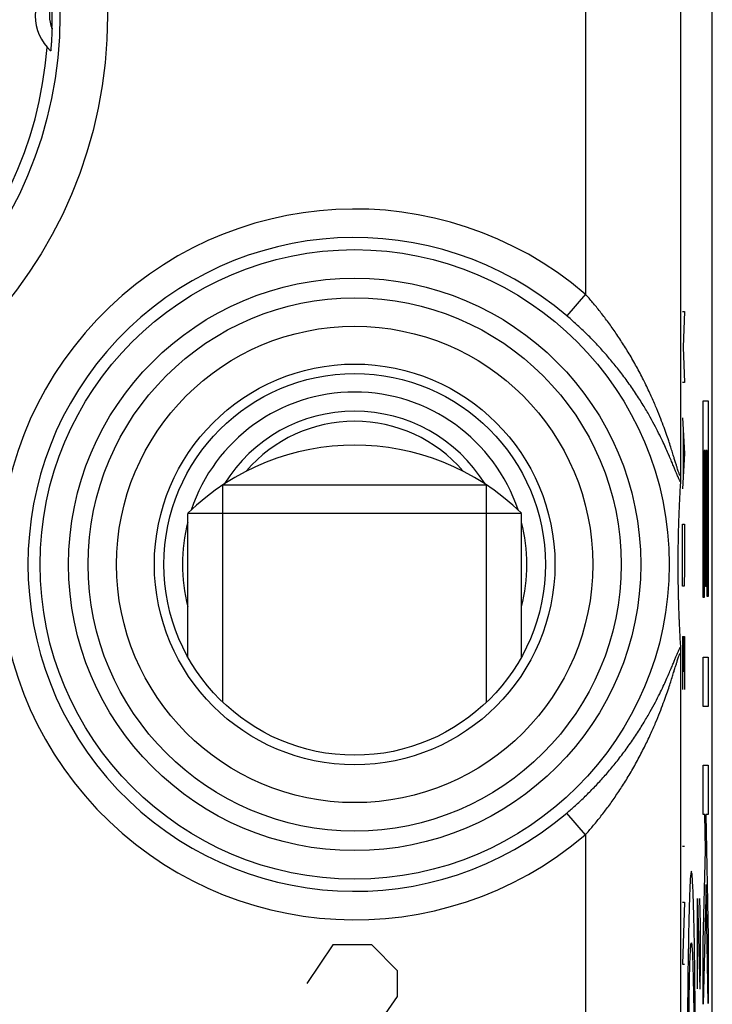
# Model space of a CAD drawing. Extents: x -13.7 to 8.6, y -24.3 to 24.7.
# Drawn here: x 1.3 to 8.6, y -10.1 to 0.2 of the extents above; entities that cross this region are included whole.
import ezdxf

# ---------------------------------------------------------------- set-up
doc = ezdxf.new("R2010")
doc.units = 0
doc.header["$LTSCALE"] = 16.335
doc.layers.get('0').update_dxf_attribs({"linetype": 'CONTINUOUS'})

msp = doc.modelspace()

# ---------------------------------------------------------------- linework, layer by layer
at = {"color": 7, "linetype": 'CONTINUOUS'}
for p, q in [((8.601, -17.428), (8.601, 17.915)), ((3.469, -4.673), (6.233, -4.673)), ((3.469, -6.951), (3.469, -4.673)), ((6.233, -6.951), (6.233, -4.673)), ((6.601, -4.971), (3.101, -4.971)), ((3.101, -6.473), (3.101, -4.971)), ((6.601, -6.473), (6.601, -4.971))]:
    msp.add_line(p, q, dxfattribs=at)
at = {"color": 9, "linetype": 'CONTINUOUS'}
for p, q in [((7.27, 17.778), (7.27, -2.673)), ((8.269, 17.778), (8.269, -4.56)), ((7.27, -2.673), (7.076, -2.9)), ((8.287, -2.856), (8.31, -2.856)), ((8.31, -2.856), (8.297, -3.228)), ((8.297, -3.228), (8.31, -3.599)), ((8.31, -3.599), (8.287, -3.599)), ((8.507, -3.793), (8.557, -3.793)), ((8.507, -5.854), (8.507, -3.793)), ((8.557, -3.793), (8.557, -5.842)), ((8.287, -3.971), (8.31, -4.342)), ((8.294, -4.094), (8.294, -4.59)), ((8.529, -4.311), (8.515, -4.311)), ((8.515, -4.311), (8.515, -5.854)), ((8.529, -5.739), (8.529, -4.311)), ((8.549, -4.311), (8.537, -4.311)), ((8.537, -4.311), (8.537, -5.739)), ((8.549, -5.842), (8.549, -4.311)), ((8.31, -4.342), (8.287, -4.714)), ((8.287, -5.085), (8.31, -5.085)), ((8.287, -5.549), (8.287, -5.085)), ((8.31, -5.085), (8.31, -5.549)), ((8.29, -5.735), (8.287, -5.549)), ((8.31, -5.549), (8.307, -5.735)), ((8.307, -5.735), (8.29, -5.735)), ((8.537, -5.739), (8.529, -5.739)), ((8.515, -5.854), (8.507, -5.854)), ((8.557, -5.842), (8.549, -5.842)), ((8.287, -6.261), (8.31, -6.261)), ((8.287, -6.261), (8.287, -6.818)), ((8.3, -6.633), (8.3, -6.261)), ((8.31, -6.261), (8.31, -6.818)), ((8.269, -6.453), (8.269, -17.291)), ((8.507, -6.477), (8.557, -6.477)), ((8.507, -6.995), (8.507, -6.477)), ((8.557, -6.477), (8.557, -6.995)), ((8.557, -6.995), (8.507, -6.995)), ((8.507, -7.61), (8.557, -7.61)), ((8.507, -8.128), (8.507, -7.61)), ((8.557, -7.61), (8.557, -8.128)), ((7.27, -8.34), (7.076, -8.112)), ((8.524, -8.128), (8.507, -8.128)), ((8.53, -8.498), (8.524, -8.128)), ((8.557, -8.128), (8.535, -8.128)), ((8.535, -8.128), (8.557, -9.413)), ((7.27, -8.34), (7.27, -17.291)), ((8.287, -8.459), (8.31, -8.459)), ((8.507, -9.463), (8.53, -8.498)), ((8.536, -8.861), (8.507, -10.114)), ((8.557, -10.107), (8.536, -8.861)), ((8.287, -9.047), (8.31, -9.047)), ((8.31, -9.047), (8.287, -9.697)), ((8.446, -9.006), (8.47, -9.956)), ((8.446, -9.956), (8.446, -9.006)), ((8.479, -9.278), (8.472, -9.006)), ((8.479, -9.685), (8.479, -9.278)), ((4.623, -9.493), (4.351, -9.9)), ((5.03, -9.493), (4.623, -9.493)), ((5.301, -9.765), (5.03, -9.493)), ((8.507, -10.114), (8.507, -9.463)), ((8.557, -9.413), (8.557, -10.107)), ((8.287, -9.697), (8.31, -9.697)), ((8.474, -9.956), (8.479, -9.685)), ((5.301, -10.036), (5.301, -9.765)), ((8.47, -9.956), (8.474, -9.956)), ((4.351, -11.393), (5.301, -10.036))]:
    msp.add_line(p, q, dxfattribs=at)
for centre, radius in [((-2.549, 0.244), 4.809), ((4.851, -5.506), 3.299), ((4.851, -5.506), 3), ((4.851, -5.506), 2.795), ((4.851, -5.506), 2.497)]:
    msp.add_circle(centre, radius, dxfattribs=at)
at = {"color": 7, "linetype": 'CONTINUOUS'}
for centre, radius in [((-2.549, 0.244), 4.309), ((4.851, -5.506), 2.1), ((4.851, -5.506), 2)]:
    msp.add_circle(centre, radius, dxfattribs=at)
for centre, radius, start, end in [((2.001, 0.244), 0.5, 132.6698, 227.3302), ((-2.549, 0.244), 4.228, 358.1947, 1.8053), ((-2.549, 0.244), 4.189, 274.5423, 355.4577), ((4.851, -5.506), 1.606, 31.6732, 148.3584), ((4.851, -5.506), 1.5, 40.7761, 139.2239), ((4.851, -6.756), 2.5, 45.573, 134.427)]:
    msp.add_arc(centre, radius, start, end, dxfattribs=at)
at = {"color": 9, "linetype": 'CONTINUOUS'}
for centre, radius, start, end in [((2.001, 0.244), 0.35, 157.6292, 202.3708), ((4.851, -5.506), 3.725, 49.5188, 310.4812), ((4.851, -5.506), 3.426, 49.5188, 310.4812), ((4.851, -5.506), 1.806, 18.4272, 161.5949), ((4.851, -5.506), 1.806, 165.7856, 194.1703), ((4.851, -5.506), 1.806, 345.7856, 14.1703)]:
    msp.add_arc(centre, radius, start, end, dxfattribs=at)
at = {"color": 7, "linetype": 'CONTINUOUS'}
for points, knots in [([(1.678, 0.11), (1.677, 0.099), (1.677, 0.078), (1.675, 0.046), (1.674, 0.017), (1.672, -0.01), (1.671, -0.034), (1.669, -0.054), (1.668, -0.071), (1.667, -0.085), (1.665, -0.097), (1.665, -0.107), (1.664, -0.114), (1.663, -0.12), (1.663, -0.122), (1.663, -0.124), (1.663, -0.124)], [0, 0, 0, 0, 0.141775, 0.276093, 0.402821, 0.518008, 0.618245, 0.703577, 0.77587, 0.837139, 0.887998, 0.92902, 0.960527, 0.982711, 0.995883, 1, 1, 1, 1]), ([(1.678, 0.11), (1.677, 0.099), (1.677, 0.078), (1.675, 0.046), (1.674, 0.017), (1.672, -0.01), (1.671, -0.034), (1.669, -0.054), (1.668, -0.071), (1.667, -0.085), (1.665, -0.097), (1.664, -0.107), (1.664, -0.115), (1.663, -0.118), (1.664, -0.125), (1.663, -0.124)], [0, 0, 0, 0, 0.141777, 0.276097, 0.402827, 0.518016, 0.618255, 0.703588, 0.775882, 0.837152, 0.888012, 0.929035, 0.960542, 0.982726, 1, 1, 1, 1]), ([(8.267, -4.64), (8.266, -4.661), (8.263, -4.701), (8.26, -4.761), (8.257, -4.818), (8.255, -4.873), (8.252, -4.926), (8.25, -4.977), (8.248, -5.027), (8.247, -5.074), (8.245, -5.12), (8.244, -5.165), (8.243, -5.207), (8.242, -5.248), (8.242, -5.287), (8.241, -5.324), (8.241, -5.359), (8.241, -5.391), (8.24, -5.422), (8.24, -5.451), (8.24, -5.479), (8.24, -5.507), (8.24, -5.535), (8.24, -5.563), (8.24, -5.592), (8.241, -5.623), (8.241, -5.656), (8.241, -5.691), (8.242, -5.728), (8.243, -5.767), (8.243, -5.807), (8.244, -5.85), (8.246, -5.894), (8.247, -5.94), (8.248, -5.988), (8.25, -6.037), (8.252, -6.089), (8.255, -6.142), (8.257, -6.196), (8.26, -6.253), (8.263, -6.312), (8.266, -6.352), (8.267, -6.373)], [0, 0, 0, 0, 0.035738, 0.070066, 0.103086, 0.134876, 0.165509, 0.195047, 0.223544, 0.251043, 0.277573, 0.303146, 0.327752, 0.351354, 0.373886, 0.395249, 0.415303, 0.434003, 0.451554, 0.468278, 0.484471, 0.500407, 0.51635, 0.532564, 0.549322, 0.566926, 0.585683, 0.605767, 0.62714, 0.649679, 0.673283, 0.697888, 0.723459, 0.749988, 0.777485, 0.805989, 0.835517, 0.866056, 0.897679, 0.930487, 0.964558, 1, 1, 1, 1]), ([(8.269, -4.56), (8.269, -4.567), (8.269, -4.58), (8.269, -4.598), (8.268, -4.615), (8.268, -4.628), (8.267, -4.636), (8.267, -4.64)], [0, 0, 0, 0, 0.257504, 0.490885, 0.695093, 0.865766, 1, 1, 1, 1]), ([(8.267, -6.373), (8.267, -6.376), (8.268, -6.385), (8.268, -6.398), (8.269, -6.414), (8.269, -6.433), (8.269, -6.446), (8.269, -6.453)], [0, 0, 0, 0, 0.134234, 0.304907, 0.509115, 0.742496, 1, 1, 1, 1])]:
    msp.add_open_spline(points, degree=3, knots=knots, dxfattribs=at)
at = {"color": 9, "linetype": 'CONTINUOUS'}
for points, knots in [([(8.269, -4.56), (8.269, -4.562), (8.269, -4.566), (8.268, -4.57), (8.266, -4.574), (8.263, -4.572), (8.26, -4.568), (8.257, -4.561), (8.253, -4.55), (8.247, -4.536), (8.241, -4.517), (8.233, -4.493), (8.224, -4.463), (8.212, -4.426), (8.199, -4.382), (8.183, -4.332), (8.165, -4.273), (8.143, -4.207), (8.117, -4.132), (8.086, -4.047), (8.05, -3.952), (8.005, -3.843), (7.952, -3.721), (7.888, -3.588), (7.817, -3.451), (7.741, -3.316), (7.662, -3.189), (7.583, -3.07), (7.504, -2.959), (7.426, -2.857), (7.348, -2.762), (7.296, -2.702), (7.27, -2.673)], [0, 0, 0, 0, 0.00316, 0.005308, 0.006518, 0.007587, 0.009725, 0.013281, 0.018401, 0.025298, 0.034346, 0.045943, 0.060397, 0.077915, 0.098717, 0.123078, 0.151139, 0.182975, 0.219048, 0.260248, 0.307212, 0.360183, 0.421224, 0.490425, 0.563191, 0.634804, 0.703326, 0.768827, 0.831162, 0.890336, 0.946557, 1, 1, 1, 1]), ([(8.269, -4.56), (8.269, -4.562), (8.269, -4.566), (8.268, -4.57), (8.266, -4.574), (8.263, -4.572), (8.26, -4.568), (8.257, -4.561), (8.253, -4.55), (8.247, -4.536), (8.241, -4.517), (8.233, -4.493), (8.224, -4.463), (8.212, -4.426), (8.199, -4.382), (8.183, -4.332), (8.165, -4.273), (8.143, -4.207), (8.117, -4.132), (8.086, -4.047), (8.05, -3.952), (8.005, -3.843), (7.952, -3.721), (7.888, -3.588), (7.817, -3.451), (7.741, -3.316), (7.662, -3.189), (7.583, -3.07), (7.504, -2.959), (7.426, -2.857), (7.348, -2.762), (7.296, -2.702), (7.27, -2.673)], [0, 0, 0, 0, 0.00316, 0.005308, 0.006518, 0.007587, 0.009725, 0.013281, 0.018401, 0.025298, 0.034346, 0.045943, 0.060397, 0.077915, 0.098717, 0.123078, 0.151139, 0.182975, 0.219048, 0.260248, 0.307212, 0.360183, 0.421224, 0.490425, 0.563191, 0.634804, 0.703326, 0.768827, 0.831162, 0.890336, 0.946557, 1, 1, 1, 1]), ([(8.267, -4.64), (8.265, -4.638), (8.262, -4.632), (8.256, -4.621), (8.249, -4.607), (8.241, -4.588), (8.231, -4.564), (8.219, -4.535), (8.205, -4.5), (8.188, -4.459), (8.168, -4.412), (8.145, -4.357), (8.118, -4.296), (8.086, -4.226), (8.048, -4.147), (8.003, -4.059), (7.949, -3.959), (7.883, -3.847), (7.807, -3.725), (7.721, -3.6), (7.631, -3.479), (7.538, -3.365), (7.445, -3.258), (7.352, -3.158), (7.259, -3.066), (7.167, -2.981), (7.106, -2.926), (7.076, -2.9)], [0, 0, 0, 0, 0.004101, 0.009686, 0.01703, 0.026504, 0.03846, 0.053149, 0.070762, 0.091544, 0.115736, 0.143444, 0.174831, 0.210479, 0.25125, 0.297673, 0.350366, 0.411303, 0.480176, 0.552521, 0.624033, 0.69303, 0.759612, 0.823575, 0.884868, 0.94364, 1, 1, 1, 1]), ([(8.267, -4.64), (8.265, -4.638), (8.262, -4.632), (8.256, -4.621), (8.249, -4.607), (8.241, -4.588), (8.231, -4.564), (8.219, -4.535), (8.205, -4.5), (8.188, -4.459), (8.168, -4.412), (8.145, -4.357), (8.118, -4.296), (8.086, -4.226), (8.048, -4.147), (8.003, -4.059), (7.949, -3.959), (7.883, -3.847), (7.807, -3.725), (7.721, -3.6), (7.631, -3.479), (7.538, -3.365), (7.445, -3.258), (7.352, -3.158), (7.259, -3.066), (7.167, -2.981), (7.106, -2.926), (7.076, -2.9)], [0, 0, 0, 0, 0.004101, 0.009686, 0.01703, 0.026504, 0.03846, 0.053149, 0.070762, 0.091544, 0.115736, 0.143444, 0.174831, 0.210479, 0.25125, 0.297673, 0.350366, 0.411303, 0.480176, 0.552521, 0.624033, 0.69303, 0.759612, 0.823575, 0.884868, 0.94364, 1, 1, 1, 1]), ([(7.076, -8.112), (7.106, -8.086), (7.167, -8.032), (7.259, -7.947), (7.352, -7.854), (7.445, -7.755), (7.538, -7.648), (7.63, -7.534), (7.721, -7.412), (7.807, -7.288), (7.883, -7.166), (7.949, -7.054), (8.003, -6.954), (8.048, -6.865), (8.086, -6.787), (8.118, -6.717), (8.145, -6.656), (8.168, -6.601), (8.188, -6.553), (8.205, -6.512), (8.219, -6.477), (8.231, -6.448), (8.241, -6.425), (8.249, -6.406), (8.256, -6.392), (8.262, -6.381), (8.265, -6.375), (8.267, -6.373)], [0, 0, 0, 0, 0.056352, 0.115117, 0.1764, 0.240351, 0.306922, 0.375907, 0.447405, 0.51974, 0.588627, 0.649604, 0.702333, 0.748783, 0.78957, 0.825219, 0.856597, 0.884291, 0.908474, 0.929254, 0.946867, 0.961551, 0.973502, 0.982973, 0.990315, 0.9959, 1, 1, 1, 1]), ([(7.076, -8.112), (7.106, -8.086), (7.167, -8.032), (7.259, -7.947), (7.352, -7.854), (7.445, -7.755), (7.538, -7.648), (7.63, -7.534), (7.721, -7.412), (7.807, -7.288), (7.883, -7.166), (7.949, -7.054), (8.003, -6.954), (8.048, -6.865), (8.086, -6.787), (8.118, -6.717), (8.145, -6.656), (8.168, -6.601), (8.188, -6.553), (8.205, -6.512), (8.219, -6.477), (8.231, -6.448), (8.241, -6.425), (8.249, -6.406), (8.256, -6.392), (8.262, -6.381), (8.265, -6.375), (8.267, -6.373)], [0, 0, 0, 0, 0.056352, 0.115117, 0.1764, 0.240351, 0.306922, 0.375907, 0.447405, 0.51974, 0.588627, 0.649604, 0.702333, 0.748783, 0.78957, 0.825219, 0.856597, 0.884291, 0.908474, 0.929254, 0.946867, 0.961551, 0.973502, 0.982973, 0.990315, 0.9959, 1, 1, 1, 1]), ([(7.27, -8.34), (7.296, -8.311), (7.348, -8.251), (7.426, -8.156), (7.504, -8.054), (7.583, -7.943), (7.662, -7.824), (7.741, -7.697), (7.817, -7.562), (7.888, -7.425), (7.952, -7.291), (8.005, -7.17), (8.05, -7.061), (8.086, -6.965), (8.117, -6.88), (8.143, -6.806), (8.165, -6.739), (8.183, -6.681), (8.199, -6.63), (8.212, -6.587), (8.224, -6.55), (8.233, -6.52), (8.241, -6.496), (8.247, -6.477), (8.253, -6.462), (8.257, -6.452), (8.26, -6.445), (8.263, -6.441), (8.266, -6.439), (8.268, -6.443), (8.269, -6.447), (8.269, -6.451), (8.269, -6.453)], [0, 0, 0, 0, 0.053438, 0.109652, 0.168819, 0.231144, 0.296636, 0.365148, 0.43675, 0.509507, 0.578726, 0.639809, 0.692815, 0.739804, 0.781017, 0.817089, 0.848912, 0.876958, 0.901311, 0.922111, 0.939627, 0.954075, 0.965666, 0.974709, 0.981604, 0.986722, 0.990277, 0.992414, 0.993483, 0.994692, 0.996841, 1, 1, 1, 1]), ([(7.27, -8.34), (7.296, -8.311), (7.348, -8.251), (7.426, -8.156), (7.504, -8.054), (7.583, -7.943), (7.662, -7.824), (7.741, -7.697), (7.817, -7.562), (7.888, -7.425), (7.952, -7.291), (8.005, -7.17), (8.05, -7.061), (8.086, -6.965), (8.117, -6.88), (8.143, -6.806), (8.165, -6.739), (8.183, -6.681), (8.199, -6.63), (8.212, -6.587), (8.224, -6.55), (8.233, -6.52), (8.241, -6.496), (8.247, -6.477), (8.253, -6.462), (8.257, -6.452), (8.26, -6.445), (8.263, -6.441), (8.266, -6.439), (8.268, -6.443), (8.269, -6.447), (8.269, -6.451), (8.269, -6.453)], [0, 0, 0, 0, 0.053438, 0.109652, 0.168819, 0.231144, 0.296636, 0.365148, 0.43675, 0.509507, 0.578726, 0.639809, 0.692815, 0.739804, 0.781017, 0.817089, 0.848912, 0.876958, 0.901311, 0.922111, 0.939627, 0.954075, 0.965666, 0.974709, 0.981604, 0.986722, 0.990277, 0.992414, 0.993483, 0.994692, 0.996841, 1, 1, 1, 1])]:
    msp.add_open_spline(points, degree=3, knots=knots, dxfattribs=at)
for points in [[(8.426, -11.371, 8.034), (8.426, -11.161, 8.025), (8.426, -10.738, 8.061), (8.422, -10.137, 8.269), (8.416, -9.604, 8.618), (8.408, -9.173, 9.086), (8.398, -8.871, 9.646), (8.387, -8.715, 10.263), (8.376, -8.715, 10.899), (8.365, -8.871, 11.516), (8.356, -9.173, 12.076), (8.348, -9.604, 12.544), (8.341, -10.137, 12.893), (8.338, -10.738, 13.101), (8.337, -11.161, 13.136), (8.337, -11.371, 13.128)], [(8.35, -11.371, 12.378), (8.35, -11.209, 12.387), (8.351, -10.881, 12.36), (8.354, -10.419, 12.191), (8.359, -10.019, 11.904), (8.365, -9.71, 11.521), (8.373, -9.516, 11.069), (8.382, -9.449, 10.581), (8.39, -9.516, 10.093), (8.398, -9.71, 9.641), (8.405, -10.019, 9.258), (8.41, -10.419, 8.971), (8.413, -10.881, 8.801), (8.413, -11.209, 8.775), (8.413, -11.371, 8.784)]]:
    msp.add_open_spline(points, degree=3, dxfattribs=at)

doc.saveas('drawing.dxf')
